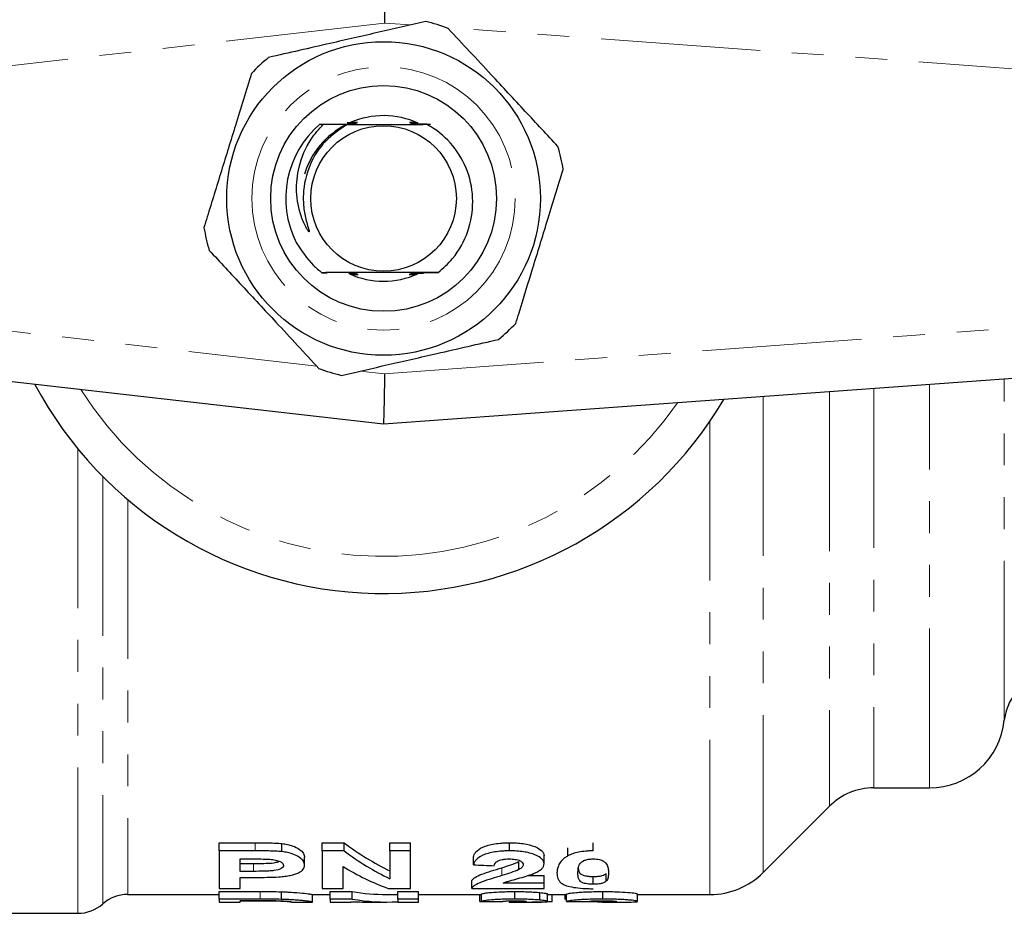
# Model space of a CAD drawing. Units: millimetres. Extents: x 104 to 300, y 38 to 284.
# Drawn here: x 161 to 200, y 38 to 74 of the extents above; entities that cross this region are included whole.
import ezdxf

# ---------------------------------------------------------------- set-up
doc = ezdxf.new("R2010")
doc.units = ezdxf.units.MM
doc.linetypes.add('PHANTOM', pattern=[12.7, 6.35, -1.27, 1.27, -1.27, 1.27, -1.27])

msp = doc.modelspace()

# ---------------------------------------------------------------- linework, layer by layer
at = {"color": 8, "linetype": 'PHANTOM', "lineweight": 18}
for p, q in [((175.792, 73.454), (142.751, 69.678)), ((176.834, 73.379), (175.792, 73.454)), ((228.751, 69.603), (178.225, 73.277)), ((142.751, 63.247), (173.087, 59.78)), ((175.792, 59.471), (228.751, 63.322)), ((174.822, 59.582), (175.792, 59.471)), ((200.487, 45.663), (200.487, 59.262)), ((195.286, 58.883), (195.286, 42.963)), ((197.502, 42.963), (197.502, 59.044)), ((190.88, 58.563), (190.88, 39.591)), ((193.519, 58.755), (193.519, 42.23)), ((188.758, 57.582), (188.758, 38.713)), ((163.569, 56.48), (163.569, 37.963)), ((164.561, 55.379), (164.561, 38.338)), ((165.553, 54.46), (165.553, 38.713)), ((170.637, 40.452), (170.637, 40.776)), ((170.57, 39.636), (170.57, 39.949)), ((180.466, 39.469), (180.466, 39.781)), ((170.836, 38.529), (170.836, 38.83))]:
    msp.add_line(p, q, dxfattribs=at)
at = {"color": 7, "linetype": 'Continuous', "lineweight": 25}
for p, q in [((173.211, 69.422), (173.348, 69.421)), ((174.329, 69.431), (174.435, 69.431)), ((175.751, 57.463), (142.524, 61.26)), ((228.896, 61.328), (175.751, 57.463)), ((195.286, 42.963), (197.502, 42.963)), ((190.88, 39.591), (193.519, 42.23)), ((169.2, 40.776), (170.637, 40.776)), ((169.2, 40.452), (169.2, 40.776)), ((169.2, 40.452), (169.2, 38.957)), ((170.637, 40.452), (169.2, 40.452)), ((171.702, 40.421), (171.702, 40.745)), ((173.302, 40.776), (174.175, 40.776)), ((173.302, 40.452), (173.302, 40.776)), ((173.302, 40.452), (173.302, 38.957)), ((174.175, 40.452), (173.302, 40.452)), ((174.175, 40.452), (174.175, 40.776)), ((175.994, 40.776), (176.828, 40.776)), ((175.994, 40.452), (175.994, 40.776)), ((176.828, 40.452), (175.994, 40.452)), ((175.994, 40.452), (175.994, 39.341)), ((176.828, 40.452), (176.828, 40.776)), ((176.828, 38.957), (176.828, 40.452)), ((180.771, 40.452), (180.771, 40.776)), ((183.098, 40.253), (183.098, 40.574)), ((184.103, 40.452), (184.103, 40.776)), ((170.033, 39.636), (170.033, 40.131)), ((170.033, 40.131), (170.507, 40.131)), ((172.597, 39.878), (172.597, 40.195)), ((179.328, 39.893), (179.328, 40.21)), ((181.146, 39.71), (181.146, 40.025)), ((182.148, 39.943), (182.148, 40.261)), ((170.033, 39.949), (170.57, 39.949)), ((170.57, 39.636), (170.033, 39.636)), ((174.136, 38.957), (174.136, 39.825)), ((170.033, 39.395), (170.631, 39.395)), ((170.033, 38.957), (170.033, 39.395)), ((179.264, 38.957), (179.264, 39.263)), ((181.516, 39.475), (182.148, 39.475)), ((182.148, 39.167), (182.148, 39.475)), ((184.103, 39.122), (184.103, 39.43)), ((184.615, 39.239), (184.615, 39.549)), ((169.2, 38.957), (170.033, 38.957)), ((173.302, 38.957), (174.136, 38.957)), ((175.927, 38.957), (176.828, 38.957)), ((179.264, 38.957), (182.148, 38.957)), ((182.148, 39.167), (180.515, 39.167)), ((182.148, 38.957), (182.148, 39.167)), ((165.553, 38.713), (169.2, 38.713)), ((169.2, 38.83), (170.836, 38.83)), ((169.2, 38.529), (169.2, 38.83)), ((170.836, 38.529), (169.2, 38.529)), ((169.2, 38.529), (169.2, 38.413)), ((170.033, 38.413), (170.033, 38.465)), ((170.033, 38.465), (170.468, 38.465)), ((170.756, 38.459), (170.033, 38.459)), ((171.681, 38.52), (171.681, 38.821)), ((172.917, 38.713), (173.623, 38.713)), ((172.918, 38.413), (172.918, 38.713)), ((173.623, 38.83), (174.495, 38.83)), ((173.623, 38.529), (173.623, 38.83)), ((174.495, 38.529), (173.623, 38.529)), ((173.623, 38.529), (173.623, 38.413)), ((174.495, 38.529), (174.495, 38.83)), ((175.885, 38.713), (176.315, 38.713)), ((176.315, 38.83), (177.148, 38.83)), ((176.315, 38.529), (176.315, 38.83)), ((177.148, 38.529), (176.315, 38.529)), ((176.315, 38.529), (176.315, 38.413)), ((177.148, 38.529), (177.148, 38.83)), ((177.148, 38.713), (179.648, 38.713)), ((177.148, 38.413), (177.148, 38.529)), ((179.584, 38.431), (179.584, 38.713)), ((179.648, 38.439), (179.648, 38.739)), ((180.987, 38.529), (180.987, 38.83)), ((181.971, 38.491), (181.971, 38.792)), ((182.277, 38.441), (182.277, 38.742)), ((182.277, 38.713), (183.046, 38.713)), ((182.469, 38.429), (182.469, 38.713)), ((182.982, 38.52), (182.982, 38.713)), ((183.046, 38.432), (183.046, 38.732)), ((184.489, 38.529), (184.489, 38.83)), ((185.866, 38.438), (185.866, 38.738)), ((185.866, 38.713), (188.758, 38.713)), ((169.2, 38.413), (170.033, 38.413)), ((172.089, 38.413), (172.917, 38.413)), ((173.623, 38.413), (174.456, 38.413)), ((174.456, 38.413), (174.456, 38.425)), ((174.914, 38.413), (175.885, 38.413)), ((176.315, 38.413), (177.148, 38.413)), ((180.418, 38.427), (180.418, 38.434)), ((180.761, 38.413), (182.046, 38.413)), ((184.476, 38.413), (185.48, 38.413)), ((154.401, 37.963), (163.569, 37.963))]:
    msp.add_line(p, q, dxfattribs=at)
at = {"color": 7, "linetype": 'Continuous', "lineweight": 25, "flags": 128}
for points in [[(175.751, 75.463), (175.752, 75.432), (175.753, 75.341), (175.756, 75.193), (175.761, 74.993), (175.766, 74.745), (175.772, 74.458), (175.778, 74.141), (175.785, 73.803), (175.792, 73.454)], [(175.792, 59.471), (175.784, 59.079), (175.776, 58.702), (175.769, 58.355), (175.763, 58.051), (175.758, 57.801), (175.754, 57.615), (175.752, 57.501), (175.751, 57.463)]]:
    msp.add_lwpolyline(points, dxfattribs=at)
at = {"color": 7, "linetype": 'Continuous', "lineweight": 25}
for radius in [6.25, 4.5, 2.9]:
    msp.add_circle((175.751, 66.463), radius, dxfattribs=at)
at = {"color": 8, "linetype": 'PHANTOM', "lineweight": 18}
msp.add_circle((175.751, 66.463), 5.25, dxfattribs=at)
at = {"color": 7, "linetype": 'Continuous', "lineweight": 25}
for centre, radius, start, end in [((175.751, 66.463), 7.25, 69.1843, 76.6012), ((175.751, 66.463), 7.25, 129.1843, 136.6012), ((175.751, 66.463), 3.3, 65.3448, 113.7384), ((175.751, 66.463), 3.9, 130.6324, 206.7959), ((175.751, 66.463), 3.3, 116.9794, 162.8928), ((175.751, 66.463), 7.25, 9.1843, 16.6012), ((175.751, 66.463), 7.25, 189.1843, 196.6012), ((175.751, 66.463), 3.3, 245.5973, 294.3658), ((175.751, 66.463), 7.25, 309.1843, 316.6012), ((175.751, 66.463), 7.25, 249.1843, 256.6012), ((175.751, 66.463), 15.75, 208.0725, 329.4148), ((202.477, 45.463), 2, 90, 174.2608), ((197.502, 45.963), 3, 270, 354.2608), ((195.286, 40.463), 2.5, 90, 135), ((188.758, 41.713), 3, 270, 315), ((165.553, 37.213), 1.5, 90, 131.4096), ((163.569, 39.463), 1.5, 270, 311.4096)]:
    msp.add_arc(centre, radius, start, end, dxfattribs=at)
at = {"color": 8, "linetype": 'PHANTOM', "lineweight": 18}
msp.add_arc((175.751, 66.463), 14.268, 212.2886, 325.1732, dxfattribs=at)
at = {"color": 7, "linetype": 'Continuous', "lineweight": 25}
for centre, major_axis, ratio, start_param, end_param in [((179.894, 66.463), (0, 27.75), 0.544664, 2.753549, 2.880673), ((179.894, 66.463), (0, 28.05), 0.544664, 2.757917, 2.883527), ((178.924, 66.463), (0, 28.05), 0.544762, 2.822882, 2.944236), ((258.913, 66.463), (248.272, 0), 0.112981, 4.386073, 4.389614), ((175.885, 66.463), (0, 27.75), 0.544664, 3.049525, 3.141593), ((175.885, 66.463), (0, 28.05), 0.544664, 3.050512, 3.169763), ((174.914, 66.463), (0, 28.05), 0.544762, 3.111622, 3.141593), ((186.836, 66.463), (197.776, 0), 0.141827, 4.675716, 4.679932), ((186.704, 66.463), (162.067, 0), 0.173077, 4.66884, 4.673987), ((180.761, 66.463), (0, 28.05), 0.105806, 3.13403, 3.161705), ((192.276, 66.463), (248.272, 0), 0.112981, 4.675201, 4.67856)]:
    msp.add_ellipse(centre, major_axis=major_axis, ratio=ratio, start_param=start_param, end_param=end_param, dxfattribs=at)
for points, knots in [([(177.431, 73.515), (176.813, 73.374), (175.561, 73.087), (173.434, 72.6), (171.984, 72.268), (171.17, 72.082)], [0, 0, 0, 0, 0.2999068, 0.6068387, 1, 1, 1, 1]), ([(182.699, 68.534), (182.267, 68.999), (181.393, 69.939), (179.908, 71.538), (178.896, 72.628), (178.327, 73.239)], [0, 0, 0, 0, 0.299907, 0.606839, 1, 1, 1, 1]), ([(170.483, 71.444), (170.272, 70.758), (169.879, 69.48), (169.282, 67.543), (168.865, 66.187), (168.637, 65.445), (168.594, 65.305)], [0, 0, 0, 0, 0.3385935, 0.6306047, 0.930487, 1, 1, 1, 1]), ([(174.302, 69.493), (174.336, 69.492), (174.434, 69.492), (174.567, 69.492), (174.668, 69.492), (174.704, 69.491), (174.716, 69.491), (174.718, 69.491), (174.712, 69.491), (174.691, 69.49), (174.642, 69.49), (174.594, 69.49), (174.565, 69.49)], [0, 0, 0, 0, 0.157567, 0.44529, 0.590315, 0.636493, 0.668755, 0.701291, 0.729161, 0.774789, 0.864203, 1, 1, 1, 1]), ([(174.359, 69.456), (174.406, 69.456), (174.472, 69.456), (174.55, 69.455), (174.588, 69.455), (174.609, 69.455), (174.617, 69.454), (174.614, 69.454), (174.6, 69.454), (174.551, 69.453), (174.45, 69.453), (174.358, 69.453), (174.308, 69.453)], [0, 0, 0, 0, 0.206791, 0.288615, 0.371003, 0.407014, 0.443368, 0.4757, 0.516022, 0.585054, 0.773086, 1, 1, 1, 1]), ([(174.375, 69.468), (174.411, 69.468), (174.486, 69.468), (174.574, 69.467), (174.625, 69.467), (174.644, 69.467), (174.65, 69.467), (174.646, 69.466), (174.63, 69.466), (174.577, 69.466), (174.519, 69.465), (174.477, 69.465)], [0, 0, 0, 0, 0.199196, 0.406559, 0.492275, 0.535528, 0.579219, 0.616698, 0.667279, 0.757226, 1, 1, 1, 1]), ([(174.529, 69.48), (174.532, 69.48), (174.561, 69.48), (174.603, 69.48), (174.648, 69.479), (174.671, 69.479), (174.682, 69.479), (174.683, 69.479), (174.675, 69.478), (174.652, 69.478), (174.601, 69.478), (174.55, 69.478), (174.521, 69.477)], [0, 0, 0, 0, 0.0171112, 0.2087582, 0.3250328, 0.3945574, 0.4468532, 0.4995205, 0.5457284, 0.6248562, 0.7823696, 1, 1, 1, 1]), ([(176.98, 69.491), (176.927, 69.491), (176.861, 69.491), (176.804, 69.492), (176.787, 69.492), (176.78, 69.492), (176.782, 69.492), (176.794, 69.493), (176.836, 69.493), (176.9, 69.493), (176.957, 69.494), (176.976, 69.494)], [0, 0, 0, 0, 0.304998, 0.385667, 0.435696, 0.475624, 0.515673, 0.564914, 0.648069, 0.880769, 1, 1, 1, 1]), ([(177.001, 69.479), (176.983, 69.479), (176.937, 69.479), (176.884, 69.479), (176.842, 69.48), (176.824, 69.48), (176.815, 69.48), (176.816, 69.48), (176.828, 69.48), (176.867, 69.481), (176.926, 69.481), (176.978, 69.481), (176.996, 69.481)], [0, 0, 0, 0, 0.111797, 0.295989, 0.364928, 0.434418, 0.477502, 0.520736, 0.572242, 0.656691, 0.882398, 1, 1, 1, 1]), ([(177.021, 69.467), (176.987, 69.467), (176.941, 69.467), (176.89, 69.467), (176.865, 69.468), (176.852, 69.468), (176.849, 69.468), (176.854, 69.468), (176.874, 69.469), (176.927, 69.469), (176.981, 69.469), (177.017, 69.469)], [0, 0, 0, 0, 0.23518, 0.318826, 0.402964, 0.453454, 0.504348, 0.549359, 0.617963, 0.746252, 1, 1, 1, 1]), ([(177.042, 69.455), (177.01, 69.455), (176.96, 69.455), (176.909, 69.455), (176.888, 69.456), (176.881, 69.456), (176.884, 69.456), (176.899, 69.456), (176.947, 69.457), (177, 69.457), (177.038, 69.457)], [0, 0, 0, 0, 0.236836, 0.366317, 0.424914, 0.484075, 0.535785, 0.601098, 0.713549, 1, 1, 1, 1]), ([(174.312, 69.416), (174.006, 69.213), (173.382, 68.799), (172.751, 67.804), (172.527, 66.832), (172.562, 66.049), (172.657, 65.591), (172.745, 65.313), (172.778, 65.199), (172.785, 65.168), (172.787, 65.153), (172.788, 65.145), (172.787, 65.14), (172.786, 65.137), (172.784, 65.135), (172.781, 65.135), (172.778, 65.136), (172.767, 65.144), (172.732, 65.186), (172.62, 65.378), (172.394, 65.886), (172.238, 66.724), (172.35, 67.799), (172.739, 68.733), (173.178, 69.229), (173.348, 69.421)], [0, 0, 0, 0, 0.113188, 0.230765, 0.3561656, 0.4169128, 0.4731686, 0.5012314, 0.5074457, 0.5103159, 0.5113348, 0.5123709, 0.5128058, 0.5132455, 0.5135184, 0.5137915, 0.5141897, 0.5149524, 0.5183182, 0.5316226, 0.584645, 0.6916163, 0.7937224, 0.9199703, 1, 1, 1, 1]), ([(173.348, 69.421), (173.669, 69.421), (174.036, 69.42), (174.427, 69.419), (174.492, 69.419), (174.516, 69.418), (174.525, 69.418), (174.523, 69.418), (174.507, 69.417), (174.464, 69.417), (174.395, 69.417), (174.337, 69.416), (174.312, 69.416)], [0, 0, 0, 0, 0.645179, 0.738105, 0.776215, 0.794525, 0.813021, 0.828863, 0.848031, 0.880119, 0.948613, 1, 1, 1, 1]), ([(174.312, 69.416), (174.473, 69.416), (174.966, 69.414), (175.868, 69.412), (176.778, 69.414), (177.281, 69.417), (177.461, 69.418)], [0, 0, 0, 0, 0.160051, 0.488766, 0.817898, 1, 1, 1, 1]), ([(174.344, 69.444), (174.391, 69.443), (174.461, 69.443), (174.535, 69.443), (174.568, 69.443), (174.582, 69.442), (174.585, 69.442), (174.579, 69.442), (174.559, 69.442), (174.501, 69.441), (174.442, 69.441), (174.402, 69.441)], [0, 0, 0, 0, 0.263104, 0.394936, 0.452837, 0.511361, 0.550892, 0.590369, 0.650799, 0.762834, 1, 1, 1, 1]), ([(177.063, 69.443), (177.051, 69.443), (177.022, 69.443), (176.979, 69.443), (176.941, 69.443), (176.92, 69.443), (176.913, 69.444), (176.916, 69.444), (176.931, 69.444), (176.975, 69.445), (177.021, 69.445), (177.057, 69.445), (177.059, 69.445)], [0, 0, 0, 0, 0.085198, 0.219714, 0.355085, 0.417758, 0.48101, 0.537074, 0.606989, 0.72607, 0.987476, 1, 1, 1, 1]), ([(177.461, 69.418), (177.443, 69.418), (177.334, 69.418), (177.188, 69.418), (177.055, 69.418), (177.007, 69.419), (176.985, 69.419), (176.974, 69.419), (176.974, 69.42), (176.983, 69.42), (177.011, 69.42), (177.129, 69.421), (177.351, 69.421), (177.535, 69.422), (177.622, 69.422)], [0, 0, 0, 0, 0.043175, 0.258611, 0.341464, 0.369591, 0.397907, 0.41652, 0.435222, 0.452599, 0.482565, 0.540542, 0.784458, 1, 1, 1, 1]), ([(177.928, 63.505), (178.128, 63.685), (178.635, 64.143), (179.164, 65.123), (179.374, 66.344), (179.162, 67.551), (178.562, 68.6), (177.911, 69.17), (177.514, 69.388), (177.461, 69.418)], [0, 0, 0, 0, 0.11496, 0.291793, 0.464652, 0.637633, 0.805986, 0.973971, 1, 1, 1, 1]), ([(181.019, 61.481), (181.062, 61.621), (181.285, 62.347), (181.702, 63.703), (182.299, 65.641), (182.697, 66.934), (182.908, 67.62)], [0, 0, 0, 0, 0.069513, 0.36188, 0.661405, 1, 1, 1, 1]), ([(168.803, 64.391), (169.235, 63.926), (170.109, 62.986), (171.594, 61.387), (172.606, 60.298), (173.175, 59.686)], [0, 0, 0, 0, 0.299907, 0.606839, 1, 1, 1, 1]), ([(172.27, 64.704), (172.48, 64.381), (172.771, 63.934), (173.179, 63.597), (173.293, 63.503)], [0, 0, 0, 0, 0.723176, 1, 1, 1, 1]), ([(177.928, 63.505), (177.53, 63.507), (176.816, 63.511), (175.634, 63.513), (174.439, 63.51), (173.711, 63.506), (173.293, 63.503)], [0, 0, 0, 0, 0.272923, 0.489409, 0.706171, 1, 1, 1, 1]), ([(173.293, 63.503), (173.356, 63.503), (173.423, 63.503), (173.492, 63.503), (173.497, 63.503)], [0, 0, 0, 0, 0.932034, 1, 1, 1, 1]), ([(174.357, 63.501), (174.389, 63.501), (174.443, 63.501), (174.501, 63.5), (174.53, 63.5), (174.542, 63.5), (174.543, 63.5), (174.535, 63.499), (174.51, 63.499), (174.452, 63.499), (174.396, 63.498), (174.361, 63.498)], [0, 0, 0, 0, 0.1982909, 0.3459562, 0.4056786, 0.4659932, 0.5119053, 0.5576893, 0.6329938, 0.7763546, 1, 1, 1, 1]), ([(174.375, 63.489), (174.406, 63.489), (174.452, 63.489), (174.513, 63.488), (174.55, 63.488), (174.569, 63.488), (174.574, 63.488), (174.569, 63.487), (174.55, 63.487), (174.496, 63.486), (174.434, 63.486), (174.386, 63.486), (174.379, 63.486)], [0, 0, 0, 0, 0.18211, 0.278292, 0.398047, 0.446031, 0.49442, 0.537619, 0.598975, 0.708739, 0.956996, 1, 1, 1, 1]), ([(174.393, 63.477), (174.446, 63.477), (174.518, 63.476), (174.581, 63.476), (174.6, 63.476), (174.605, 63.475), (174.6, 63.475), (174.583, 63.475), (174.525, 63.474), (174.457, 63.474), (174.403, 63.474), (174.397, 63.474)], [0, 0, 0, 0, 0.298399, 0.399022, 0.444412, 0.490196, 0.53078, 0.586968, 0.68692, 0.964742, 1, 1, 1, 1]), ([(174.411, 63.465), (174.448, 63.464), (174.515, 63.464), (174.588, 63.464), (174.623, 63.464), (174.635, 63.463), (174.636, 63.463), (174.629, 63.463), (174.605, 63.463), (174.537, 63.462), (174.465, 63.462), (174.415, 63.462)], [0, 0, 0, 0, 0.198552, 0.364636, 0.426164, 0.466801, 0.507725, 0.544073, 0.60448, 0.721811, 1, 1, 1, 1]), ([(174.429, 63.452), (174.49, 63.452), (174.564, 63.452), (174.635, 63.452), (174.658, 63.451), (174.668, 63.451), (174.669, 63.451), (174.662, 63.451), (174.638, 63.45), (174.565, 63.45), (174.488, 63.45), (174.433, 63.45)], [0, 0, 0, 0, 0.301719, 0.372002, 0.431122, 0.468057, 0.505215, 0.53885, 0.595865, 0.708303, 1, 1, 1, 1]), ([(174.447, 63.44), (174.48, 63.44), (174.549, 63.44), (174.633, 63.44), (174.684, 63.439), (174.701, 63.439), (174.704, 63.439), (174.699, 63.439), (174.681, 63.438), (174.617, 63.438), (174.534, 63.438), (174.466, 63.437), (174.451, 63.437)], [0, 0, 0, 0, 0.158659, 0.337377, 0.427325, 0.46212, 0.497186, 0.528324, 0.575001, 0.662354, 0.925302, 1, 1, 1, 1]), ([(174.465, 63.428), (174.54, 63.428), (174.63, 63.428), (174.711, 63.427), (174.73, 63.427), (174.739, 63.427), (174.739, 63.427), (174.729, 63.427), (174.695, 63.426), (174.608, 63.426), (174.523, 63.425), (174.469, 63.425)], [0, 0, 0, 0, 0.335529, 0.403236, 0.443971, 0.475255, 0.506709, 0.541499, 0.59749, 0.746393, 1, 1, 1, 1]), ([(177.031, 63.427), (176.977, 63.427), (176.901, 63.427), (176.821, 63.427), (176.788, 63.428), (176.772, 63.428), (176.766, 63.428), (176.768, 63.428), (176.78, 63.428), (176.823, 63.429), (176.913, 63.429), (176.999, 63.43), (177.045, 63.43)], [0, 0, 0, 0, 0.248486, 0.348532, 0.401572, 0.4406, 0.470019, 0.499518, 0.536522, 0.599611, 0.779633, 1, 1, 1, 1]), ([(177.067, 63.439), (177.023, 63.439), (176.951, 63.439), (176.872, 63.439), (176.83, 63.44), (176.81, 63.44), (176.802, 63.44), (176.803, 63.44), (176.814, 63.441), (176.852, 63.441), (176.94, 63.442), (177.023, 63.442), (177.071, 63.442)], [0, 0, 0, 0, 0.205991, 0.338381, 0.390631, 0.443345, 0.474347, 0.50546, 0.542705, 0.604071, 0.770251, 1, 1, 1, 1]), ([(177.085, 63.451), (177.054, 63.451), (176.98, 63.451), (176.897, 63.452), (176.852, 63.452), (176.839, 63.452), (176.836, 63.452), (176.84, 63.453), (176.858, 63.453), (176.919, 63.453), (177.003, 63.454), (177.071, 63.454), (177.089, 63.454)], [0, 0, 0, 0, 0.152514, 0.364641, 0.416346, 0.454761, 0.487018, 0.519258, 0.566715, 0.653841, 0.909601, 1, 1, 1, 1]), ([(177.102, 63.463), (177.082, 63.463), (177.026, 63.463), (176.96, 63.464), (176.908, 63.464), (176.884, 63.464), (176.871, 63.464), (176.869, 63.465), (176.875, 63.465), (176.897, 63.465), (176.969, 63.466), (177.048, 63.466), (177.106, 63.466), (177.106, 63.466)], [0, 0, 0, 0, 0.106861, 0.288248, 0.35234, 0.416861, 0.455334, 0.494082, 0.528775, 0.584023, 0.689185, 0.99679, 1, 1, 1, 1]), ([(177.04, 63.476), (177.031, 63.476), (177.005, 63.476), (176.963, 63.476), (176.925, 63.476), (176.906, 63.477), (176.901, 63.477), (176.905, 63.477), (176.923, 63.477), (176.982, 63.478), (177.122, 63.478), (177.25, 63.479), (177.329, 63.479)], [0, 0, 0, 0, 0.041681, 0.11361, 0.202888, 0.237499, 0.272393, 0.303527, 0.347209, 0.42534, 0.643918, 1, 1, 1, 1]), ([(177.06, 63.488), (177.049, 63.488), (177.015, 63.488), (176.976, 63.488), (176.946, 63.489), (176.934, 63.489), (176.932, 63.489), (176.939, 63.489), (176.963, 63.49), (177.03, 63.49), (177.165, 63.491), (177.279, 63.491), (177.345, 63.491)], [0, 0, 0, 0, 0.049668, 0.156984, 0.200085, 0.243603, 0.276138, 0.308567, 0.360832, 0.459935, 0.691443, 1, 1, 1, 1]), ([(177.155, 63.5), (177.117, 63.5), (177.056, 63.5), (176.994, 63.501), (176.969, 63.501), (176.962, 63.501), (176.965, 63.501), (176.981, 63.502), (177.026, 63.502), (177.23, 63.503), (177.551, 63.504), (177.821, 63.505), (177.928, 63.505)], [0, 0, 0, 0, 0.088477, 0.142988, 0.162816, 0.182819, 0.200663, 0.223238, 0.261602, 0.34475, 0.740806, 1, 1, 1, 1]), ([(174.071, 59.41), (174.689, 59.551), (175.94, 59.838), (178.068, 60.325), (179.518, 60.657), (180.332, 60.843)], [0, 0, 0, 0, 0.2999068, 0.6068387, 1, 1, 1, 1]), ([(170.637, 40.776), (170.815, 40.776), (170.994, 40.775), (171.262, 40.77), (171.35, 40.767), (171.483, 40.761), (171.527, 40.759), (171.615, 40.754), (171.658, 40.75), (171.702, 40.745)], [0, 0, 0, 0, 0.5, 0.5, 0.75, 0.75, 0.875, 0.875, 1, 1, 1, 1]), ([(171.702, 40.421), (171.659, 40.426), (171.615, 40.43), (171.528, 40.436), (171.483, 40.438), (171.35, 40.443), (171.261, 40.446), (170.994, 40.451), (170.815, 40.452), (170.637, 40.452)], [0, 0, 0, 0, 0.125, 0.125, 0.25, 0.25, 0.5, 0.5, 1, 1, 1, 1]), ([(171.702, 40.745), (171.74, 40.74), (171.778, 40.735), (171.852, 40.722), (171.887, 40.715), (171.99, 40.692), (172.054, 40.673), (172.229, 40.611), (172.327, 40.563), (172.474, 40.461), (172.525, 40.407), (172.585, 40.3), (172.595, 40.247), (172.597, 40.195)], [0, 0, 0, 0, 0.0625, 0.0625, 0.125, 0.125, 0.25, 0.25, 0.5, 0.5, 0.75, 0.75, 1, 1, 1, 1]), ([(172.597, 39.878), (172.595, 39.93), (172.585, 39.982), (172.524, 40.088), (172.474, 40.142), (172.327, 40.242), (172.229, 40.289), (172.056, 40.35), (171.991, 40.369), (171.888, 40.392), (171.852, 40.399), (171.778, 40.411), (171.74, 40.416), (171.702, 40.421)], [0, 0, 0, 0, 0.25, 0.25, 0.5, 0.5, 0.75, 0.75, 0.875, 0.875, 0.9375, 0.9375, 1, 1, 1, 1]), ([(179.328, 40.21), (179.338, 40.242), (179.348, 40.275), (179.383, 40.341), (179.405, 40.374), (179.49, 40.474), (179.573, 40.541), (179.763, 40.626), (179.838, 40.652), (179.998, 40.697), (180.087, 40.716), (180.272, 40.747), (180.368, 40.758), (180.518, 40.769), (180.568, 40.772), (180.669, 40.775), (180.72, 40.775), (180.771, 40.776)], [0, 0, 0, 0, 0.125, 0.125, 0.25, 0.25, 0.5, 0.5, 0.625, 0.625, 0.75, 0.75, 0.875, 0.875, 0.9375, 0.9375, 1, 1, 1, 1]), ([(180.771, 40.452), (180.72, 40.452), (180.67, 40.451), (180.569, 40.448), (180.52, 40.445), (180.372, 40.435), (180.274, 40.423), (180.088, 40.394), (180.002, 40.375), (179.841, 40.33), (179.765, 40.305), (179.576, 40.221), (179.491, 40.155), (179.406, 40.057), (179.384, 40.024), (179.348, 39.958), (179.338, 39.925), (179.328, 39.893)], [0, 0, 0, 0, 0.0625, 0.0625, 0.125, 0.125, 0.25, 0.25, 0.375, 0.375, 0.5, 0.5, 0.75, 0.75, 0.875, 0.875, 1, 1, 1, 1]), ([(180.771, 40.776), (180.865, 40.775), (180.959, 40.773), (181.142, 40.762), (181.231, 40.753), (181.496, 40.715), (181.652, 40.672), (181.902, 40.57), (181.999, 40.511), (182.09, 40.418), (182.113, 40.386), (182.142, 40.323), (182.146, 40.292), (182.148, 40.261)], [0, 0, 0, 0, 0.125, 0.125, 0.25, 0.25, 0.5, 0.5, 0.75, 0.75, 0.875, 0.875, 1, 1, 1, 1]), ([(182.148, 39.943), (182.146, 39.974), (182.142, 40.005), (182.114, 40.067), (182.092, 40.097), (182.001, 40.189), (181.904, 40.248), (181.716, 40.324), (181.647, 40.347), (181.495, 40.386), (181.411, 40.404), (181.236, 40.429), (181.146, 40.438), (180.96, 40.45), (180.865, 40.451), (180.771, 40.452)], [0, 0, 0, 0, 0.125, 0.125, 0.25, 0.25, 0.5, 0.5, 0.625, 0.625, 0.75, 0.75, 0.875, 0.875, 1, 1, 1, 1]), ([(184.103, 40.452), (184.053, 40.451), (184.003, 40.451), (183.905, 40.447), (183.856, 40.444), (183.71, 40.431), (183.615, 40.418), (183.441, 40.383), (183.36, 40.361), (183.252, 40.323), (183.218, 40.31), (183.155, 40.282), (183.127, 40.267), (183.098, 40.253)], [0, 0, 0, 0, 0.125, 0.125, 0.25, 0.25, 0.5, 0.5, 0.75, 0.75, 0.875, 0.875, 1, 1, 1, 1]), ([(170.507, 40.131), (170.625, 40.13), (170.743, 40.131), (170.979, 40.127), (171.096, 40.125), (171.213, 40.118)], [0, 0, 0, 0, 0.5, 0.5, 1, 1, 1, 1]), ([(170.57, 39.949), (170.705, 39.95), (170.976, 39.951), (171.325, 39.965), (171.533, 40.005), (171.586, 40.03), (171.598, 40.036)], [0, 0, 0, 0, 0.365066, 0.733059, 0.93845, 1, 1, 1, 1]), ([(171.213, 40.118), (171.294, 40.111), (171.373, 40.102), (171.514, 40.07), (171.574, 40.051), (171.674, 40.005), (171.709, 39.98), (171.755, 39.927), (171.76, 39.9), (171.764, 39.873)], [0, 0, 0, 0, 0.25, 0.25, 0.5, 0.5, 0.75, 0.75, 1, 1, 1, 1]), ([(180.161, 39.861), (180.167, 39.891), (180.176, 39.921), (180.213, 39.982), (180.241, 40.011), (180.33, 40.067), (180.398, 40.091), (180.521, 40.116), (180.565, 40.122), (180.658, 40.129), (180.706, 40.13), (180.753, 40.131)], [0, 0, 0, 0, 0.25, 0.25, 0.5, 0.5, 0.75, 0.75, 0.875, 0.875, 1, 1, 1, 1]), ([(180.466, 39.781), (180.586, 39.818), (180.706, 39.856), (180.937, 39.936), (181.052, 39.978), (181.146, 40.025)], [0, 0, 0, 0, 0.5, 0.5, 1, 1, 1, 1]), ([(180.753, 40.131), (180.837, 40.129), (180.922, 40.126), (181.075, 40.101), (181.141, 40.082), (181.238, 40.035), (181.27, 40.008), (181.309, 39.954), (181.313, 39.926), (181.315, 39.899)], [0, 0, 0, 0, 0.25, 0.25, 0.5, 0.5, 0.75, 0.75, 1, 1, 1, 1]), ([(183.098, 40.253), (183.05, 40.225), (183.003, 40.197), (182.927, 40.139), (182.894, 40.11), (182.81, 40.022), (182.77, 39.962), (182.71, 39.845), (182.69, 39.788), (182.666, 39.677), (182.663, 39.623), (182.661, 39.57)], [0, 0, 0, 0, 0.125, 0.125, 0.25, 0.25, 0.5, 0.5, 0.75, 0.75, 1, 1, 1, 1]), ([(183.592, 39.956), (183.627, 39.998), (183.667, 40.041), (183.795, 40.093), (183.849, 40.107), (183.94, 40.121), (183.971, 40.125), (184.036, 40.13), (184.07, 40.13), (184.103, 40.131)], [0, 0, 0, 0, 0.5, 0.5, 0.75, 0.75, 0.875, 0.875, 1, 1, 1, 1]), ([(184.103, 40.131), (184.147, 40.13), (184.19, 40.129), (184.272, 40.121), (184.313, 40.114), (184.421, 40.091), (184.477, 40.067), (184.557, 40.015), (184.586, 39.988), (184.633, 39.934), (184.65, 39.906), (184.687, 39.825), (184.697, 39.771), (184.711, 39.667), (184.712, 39.616), (184.712, 39.567)], [0, 0, 0, 0, 0.0625, 0.0625, 0.125, 0.125, 0.25, 0.25, 0.375, 0.375, 0.5, 0.5, 0.75, 0.75, 1, 1, 1, 1]), ([(171.764, 39.873), (171.761, 39.851), (171.757, 39.83), (171.726, 39.788), (171.703, 39.768), (171.604, 39.713), (171.501, 39.683), (171.317, 39.656), (171.25, 39.651), (171.115, 39.644), (171.047, 39.641), (170.843, 39.636), (170.707, 39.636), (170.57, 39.636)], [0, 0, 0, 0, 0.125, 0.125, 0.25, 0.25, 0.5, 0.5, 0.625, 0.625, 0.75, 0.75, 1, 1, 1, 1]), ([(171.583, 39.415), (171.624, 39.418), (171.665, 39.421), (171.744, 39.429), (171.783, 39.434), (171.895, 39.45), (171.966, 39.462), (172.101, 39.49), (172.162, 39.506), (172.272, 39.542), (172.32, 39.562), (172.406, 39.604), (172.444, 39.625), (172.506, 39.671), (172.53, 39.696), (172.566, 39.746), (172.579, 39.772), (172.594, 39.824), (172.596, 39.851), (172.597, 39.878)], [0, 0, 0, 0, 0.0625, 0.0625, 0.125, 0.125, 0.25, 0.25, 0.375, 0.375, 0.5, 0.5, 0.625, 0.625, 0.75, 0.75, 0.875, 0.875, 1, 1, 1, 1]), ([(179.264, 39.263), (179.276, 39.284), (179.289, 39.306), (179.334, 39.349), (179.362, 39.37), (179.464, 39.436), (179.557, 39.48), (179.787, 39.566), (179.915, 39.609), (180.183, 39.694), (180.323, 39.737), (180.466, 39.781)], [0, 0, 0, 0, 0.125, 0.125, 0.25, 0.25, 0.5, 0.5, 0.75, 0.75, 1, 1, 1, 1]), ([(181.146, 39.71), (181.052, 39.663), (180.937, 39.623), (180.706, 39.543), (180.586, 39.506), (180.466, 39.469)], [0, 0, 0, 0, 0.5, 0.5, 1, 1, 1, 1]), ([(181.315, 39.899), (181.313, 39.882), (181.31, 39.865), (181.296, 39.832), (181.284, 39.816), (181.24, 39.768), (181.194, 39.739), (181.146, 39.71)], [0, 0, 0, 0, 0.25, 0.25, 0.5, 0.5, 1, 1, 1, 1]), ([(181.724, 39.544), (181.786, 39.572), (181.847, 39.6), (181.953, 39.661), (182, 39.693), (182.075, 39.76), (182.104, 39.796), (182.14, 39.868), (182.146, 39.905), (182.148, 39.943)], [0, 0, 0, 0, 0.25, 0.25, 0.5, 0.5, 0.75, 0.75, 1, 1, 1, 1]), ([(183.494, 39.567), (183.496, 39.628), (183.499, 39.691), (183.522, 39.821), (183.542, 39.888), (183.592, 39.956)], [0, 0, 0, 0, 0.5, 0.5, 1, 1, 1, 1]), ([(183.511, 39.758), (183.513, 39.719), (183.516, 39.636), (183.581, 39.547), (183.685, 39.486), (183.789, 39.454), (183.923, 39.436), (184.033, 39.431), (184.093, 39.43), (184.103, 39.43)], [0, 0, 0, 0, 0.2696649, 0.564192, 0.6933675, 0.789765, 0.8867109, 0.9806167, 1, 1, 1, 1]), ([(170.631, 39.395), (170.79, 39.395), (170.95, 39.396), (171.269, 39.401), (171.427, 39.406), (171.583, 39.415)], [0, 0, 0, 0, 0.5, 0.5, 1, 1, 1, 1]), ([(180.466, 39.469), (180.324, 39.426), (180.185, 39.384), (179.918, 39.3), (179.79, 39.258), (179.559, 39.173), (179.466, 39.129), (179.363, 39.063), (179.334, 39.042), (179.289, 38.999), (179.276, 38.978), (179.264, 38.957)], [0, 0, 0, 0, 0.25, 0.25, 0.5, 0.5, 0.75, 0.75, 0.875, 0.875, 1, 1, 1, 1]), ([(180.515, 39.167), (180.552, 39.183), (180.59, 39.2), (180.68, 39.23), (180.729, 39.245), (180.888, 39.289), (180.995, 39.319), (181.214, 39.378), (181.324, 39.408), (181.532, 39.473), (181.636, 39.506), (181.724, 39.544)], [0, 0, 0, 0, 0.125, 0.125, 0.25, 0.25, 0.5, 0.5, 0.75, 0.75, 1, 1, 1, 1]), ([(182.661, 39.57), (182.662, 39.531), (182.663, 39.492), (182.676, 39.417), (182.686, 39.38), (182.714, 39.309), (182.734, 39.275), (182.786, 39.209), (182.818, 39.177), (182.91, 39.118), (182.968, 39.089), (183.123, 39.039), (183.218, 39.016), (183.433, 38.98), (183.557, 38.966), (183.756, 38.953), (183.823, 38.95), (183.962, 38.945), (184.033, 38.945), (184.103, 38.944)], [0, 0, 0, 0, 0.125, 0.125, 0.25, 0.25, 0.375, 0.375, 0.5, 0.5, 0.625, 0.625, 0.75, 0.75, 0.875, 0.875, 0.9375, 0.9375, 1, 1, 1, 1]), ([(184.103, 39.122), (184.061, 39.123), (184.019, 39.123), (183.937, 39.128), (183.897, 39.132), (183.823, 39.142), (183.79, 39.148), (183.733, 39.163), (183.71, 39.171), (183.649, 39.197), (183.621, 39.216), (183.573, 39.255), (183.556, 39.276), (183.52, 39.338), (183.51, 39.382), (183.496, 39.472), (183.495, 39.519), (183.494, 39.567)], [0, 0, 0, 0, 0.0625, 0.0625, 0.125, 0.125, 0.1875, 0.1875, 0.25, 0.25, 0.375, 0.375, 0.5, 0.5, 0.75, 0.75, 1, 1, 1, 1]), ([(184.103, 39.43), (184.136, 39.43), (184.169, 39.431), (184.232, 39.434), (184.264, 39.436), (184.354, 39.445), (184.408, 39.454), (184.495, 39.476), (184.528, 39.49), (184.58, 39.518), (184.598, 39.533), (184.615, 39.549)], [0, 0, 0, 0, 0.125, 0.125, 0.25, 0.25, 0.5, 0.5, 0.75, 0.75, 1, 1, 1, 1]), ([(184.615, 39.239), (184.58, 39.209), (184.539, 39.179), (184.409, 39.146), (184.355, 39.137), (184.265, 39.128), (184.234, 39.126), (184.17, 39.123), (184.136, 39.122), (184.103, 39.122)], [0, 0, 0, 0, 0.5, 0.5, 0.75, 0.75, 0.875, 0.875, 1, 1, 1, 1]), ([(184.712, 39.567), (184.711, 39.508), (184.708, 39.451), (184.685, 39.341), (184.665, 39.288), (184.615, 39.239)], [0, 0, 0, 0, 0.5, 0.5, 1, 1, 1, 1]), ([(170.468, 38.465), (170.601, 38.465), (170.734, 38.465), (171, 38.464), (171.132, 38.464), (171.263, 38.462)], [0, 0, 0, 0, 0.5, 0.5, 1, 1, 1, 1]), ([(171.342, 38.456), (171.294, 38.457), (171.246, 38.458), (171.149, 38.458), (171.1, 38.458), (170.953, 38.459), (170.854, 38.459), (170.756, 38.459)], [0, 0, 0, 0, 0.25, 0.25, 0.5, 0.5, 1, 1, 1, 1]), ([(171.263, 38.462), (171.343, 38.461), (171.423, 38.46), (171.57, 38.455), (171.639, 38.453), (171.759, 38.447), (171.81, 38.444), (171.896, 38.437), (171.93, 38.434), (172.017, 38.426), (172.047, 38.421), (172.078, 38.415), (172.082, 38.413), (172.084, 38.413)], [0, 0, 0, 0, 0.125, 0.125, 0.25, 0.25, 0.375, 0.375, 0.5, 0.5, 0.75, 0.75, 1, 1, 1, 1]), ([(172.084, 38.413), (172.08, 38.412), (172.07, 38.417), (171.953, 38.43), (171.926, 38.432), (171.857, 38.438), (171.814, 38.441), (171.706, 38.447), (171.639, 38.449), (171.533, 38.453), (171.497, 38.454), (171.421, 38.455), (171.381, 38.456), (171.342, 38.456)], [0, 0, 0, 0, 0.5, 0.5, 0.625, 0.625, 0.75, 0.75, 0.875, 0.875, 0.9375, 0.9375, 1, 1, 1, 1]), ([(171.681, 38.821), (171.738, 38.82), (171.796, 38.818), (171.907, 38.813), (171.96, 38.811), (172.113, 38.802), (172.209, 38.796), (172.458, 38.776), (172.587, 38.762), (172.727, 38.744), (172.767, 38.739), (172.829, 38.729), (172.852, 38.725), (172.906, 38.716), (172.916, 38.713), (172.918, 38.713)], [0, 0, 0, 0, 0.0625, 0.0625, 0.125, 0.125, 0.25, 0.25, 0.5, 0.5, 0.625, 0.625, 0.75, 0.75, 1, 1, 1, 1]), ([(172.918, 38.413), (172.916, 38.413), (172.906, 38.416), (172.853, 38.425), (172.831, 38.429), (172.769, 38.438), (172.73, 38.443), (172.636, 38.455), (172.582, 38.461), (172.453, 38.475), (172.378, 38.481), (172.211, 38.495), (172.117, 38.501), (171.962, 38.509), (171.908, 38.512), (171.797, 38.517), (171.739, 38.518), (171.681, 38.52)], [0, 0, 0, 0, 0.25, 0.25, 0.375, 0.375, 0.5, 0.5, 0.625, 0.625, 0.75, 0.75, 0.875, 0.875, 0.9375, 0.9375, 1, 1, 1, 1]), ([(179.648, 38.739), (179.681, 38.747), (179.717, 38.756), (179.841, 38.776), (179.925, 38.787), (180.165, 38.807), (180.313, 38.816), (180.556, 38.824), (180.64, 38.827), (180.811, 38.829), (180.9, 38.83), (180.987, 38.83)], [0, 0, 0, 0, 0.25, 0.25, 0.5, 0.5, 0.75, 0.75, 0.875, 0.875, 1, 1, 1, 1]), ([(180.987, 38.529), (180.9, 38.529), (180.813, 38.528), (180.643, 38.526), (180.56, 38.523), (180.397, 38.518), (180.32, 38.514), (180.175, 38.506), (180.107, 38.501), (179.928, 38.487), (179.843, 38.476), (179.718, 38.456), (179.681, 38.447), (179.648, 38.439)], [0, 0, 0, 0, 0.125, 0.125, 0.25, 0.25, 0.375, 0.375, 0.5, 0.5, 0.75, 0.75, 1, 1, 1, 1]), ([(180.482, 38.433), (180.491, 38.436), (180.501, 38.439), (180.544, 38.446), (180.573, 38.45), (180.658, 38.456), (180.713, 38.459), (180.811, 38.463), (180.846, 38.464), (180.919, 38.465), (180.957, 38.465), (180.995, 38.465)], [0, 0, 0, 0, 0.25, 0.25, 0.5, 0.5, 0.75, 0.75, 0.875, 0.875, 1, 1, 1, 1]), ([(180.987, 38.83), (181.081, 38.83), (181.175, 38.829), (181.36, 38.826), (181.448, 38.824), (181.618, 38.817), (181.699, 38.813), (181.809, 38.805), (181.844, 38.803), (181.91, 38.798), (181.94, 38.795), (181.971, 38.792)], [0, 0, 0, 0, 0.25, 0.25, 0.5, 0.5, 0.75, 0.75, 0.875, 0.875, 1, 1, 1, 1]), ([(181.971, 38.491), (181.94, 38.494), (181.91, 38.497), (181.844, 38.502), (181.809, 38.504), (181.699, 38.511), (181.618, 38.516), (181.448, 38.522), (181.36, 38.525), (181.176, 38.528), (181.081, 38.529), (180.987, 38.529)], [0, 0, 0, 0, 0.125, 0.125, 0.25, 0.25, 0.5, 0.5, 0.75, 0.75, 1, 1, 1, 1]), ([(180.995, 38.465), (181.061, 38.465), (181.125, 38.465), (181.244, 38.461), (181.296, 38.459), (181.374, 38.453), (181.403, 38.45), (181.437, 38.443), (181.44, 38.44), (181.443, 38.438)], [0, 0, 0, 0, 0.25, 0.25, 0.5, 0.5, 0.75, 0.75, 1, 1, 1, 1]), ([(181.971, 38.792), (182.018, 38.788), (182.063, 38.783), (182.14, 38.774), (182.173, 38.77), (182.225, 38.761), (182.245, 38.757), (182.271, 38.749), (182.274, 38.745), (182.277, 38.742)], [0, 0, 0, 0, 0.25, 0.25, 0.5, 0.5, 0.75, 0.75, 1, 1, 1, 1]), ([(182.277, 38.441), (182.274, 38.445), (182.271, 38.448), (182.245, 38.456), (182.225, 38.461), (182.173, 38.469), (182.14, 38.474), (182.063, 38.483), (182.018, 38.487), (181.971, 38.491)], [0, 0, 0, 0, 0.25, 0.25, 0.5, 0.5, 0.75, 0.75, 1, 1, 1, 1]), ([(183.046, 38.732), (183.056, 38.736), (183.067, 38.74), (183.103, 38.749), (183.126, 38.754), (183.215, 38.77), (183.302, 38.783), (183.5, 38.8), (183.575, 38.805), (183.735, 38.814), (183.823, 38.818), (184.005, 38.824), (184.099, 38.826), (184.245, 38.829), (184.293, 38.829), (184.391, 38.83), (184.44, 38.83), (184.489, 38.83)], [0, 0, 0, 0, 0.125, 0.125, 0.25, 0.25, 0.5, 0.5, 0.625, 0.625, 0.75, 0.75, 0.875, 0.875, 0.9375, 0.9375, 1, 1, 1, 1]), ([(184.489, 38.529), (184.44, 38.529), (184.391, 38.529), (184.294, 38.528), (184.246, 38.527), (184.102, 38.525), (184.007, 38.523), (183.824, 38.517), (183.738, 38.513), (183.577, 38.504), (183.5, 38.499), (183.305, 38.482), (183.216, 38.47), (183.126, 38.454), (183.104, 38.449), (183.067, 38.44), (183.056, 38.436), (183.046, 38.432)], [0, 0, 0, 0, 0.0625, 0.0625, 0.125, 0.125, 0.25, 0.25, 0.375, 0.375, 0.5, 0.5, 0.75, 0.75, 0.875, 0.875, 1, 1, 1, 1]), ([(183.879, 38.429), (183.892, 38.435), (183.914, 38.443), (184.057, 38.455), (184.125, 38.459), (184.246, 38.463), (184.29, 38.464), (184.379, 38.465), (184.425, 38.465), (184.471, 38.465)], [0, 0, 0, 0, 0.5, 0.5, 0.75, 0.75, 0.875, 0.875, 1, 1, 1, 1]), ([(184.471, 38.465), (184.553, 38.465), (184.635, 38.465), (184.786, 38.461), (184.852, 38.458), (184.952, 38.451), (184.986, 38.447), (185.026, 38.439), (185.031, 38.436), (185.033, 38.433)], [0, 0, 0, 0, 0.25, 0.25, 0.5, 0.5, 0.75, 0.75, 1, 1, 1, 1]), ([(184.489, 38.83), (184.58, 38.83), (184.671, 38.83), (184.849, 38.827), (184.936, 38.825), (185.195, 38.817), (185.352, 38.809), (185.608, 38.788), (185.71, 38.777), (185.805, 38.761), (185.829, 38.756), (185.86, 38.746), (185.864, 38.742), (185.866, 38.738)], [0, 0, 0, 0, 0.125, 0.125, 0.25, 0.25, 0.5, 0.5, 0.75, 0.75, 0.875, 0.875, 1, 1, 1, 1]), ([(185.866, 38.438), (185.864, 38.442), (185.86, 38.446), (185.83, 38.455), (185.806, 38.46), (185.742, 38.471), (185.702, 38.476), (185.603, 38.487), (185.545, 38.492), (185.418, 38.502), (185.349, 38.507), (185.195, 38.515), (185.112, 38.519), (184.941, 38.524), (184.852, 38.526), (184.671, 38.528), (184.58, 38.529), (184.489, 38.529)], [0, 0, 0, 0, 0.125, 0.125, 0.25, 0.25, 0.375, 0.375, 0.5, 0.5, 0.625, 0.625, 0.75, 0.75, 0.875, 0.875, 1, 1, 1, 1]), ([(181.443, 38.438), (181.44, 38.434), (181.434, 38.431), (181.381, 38.426), (181.338, 38.423), (181.252, 38.421), (181.221, 38.42), (181.148, 38.419), (181.109, 38.419), (181.029, 38.419), (180.988, 38.418), (180.904, 38.418), (180.862, 38.418), (180.82, 38.418)], [0, 0, 0, 0, 0.25, 0.25, 0.5, 0.5, 0.625, 0.625, 0.75, 0.75, 0.875, 0.875, 1, 1, 1, 1]), ([(181.653, 38.413), (181.742, 38.414), (181.828, 38.415), (181.982, 38.417), (182.053, 38.418), (182.165, 38.422), (182.208, 38.425), (182.25, 38.43), (182.26, 38.432), (182.273, 38.437), (182.275, 38.439), (182.277, 38.441)], [0, 0, 0, 0, 0.25, 0.25, 0.5, 0.5, 0.75, 0.75, 0.875, 0.875, 1, 1, 1, 1]), ([(182.469, 38.429), (182.467, 38.424), (182.455, 38.421), (182.391, 38.416), (182.338, 38.414), (182.197, 38.413), (182.108, 38.412), (181.951, 38.413), (181.895, 38.413), (181.777, 38.413), (181.715, 38.413), (181.653, 38.413)], [0, 0, 0, 0, 0.25, 0.25, 0.5, 0.5, 0.75, 0.75, 0.875, 0.875, 1, 1, 1, 1]), ([(184.184, 38.414), (184.04, 38.416), (183.852, 38.419), (183.688, 38.427), (183.649, 38.43)], [0, 0, 0, 0, 0.7596368, 1, 1, 1, 1]), ([(184.864, 38.417), (184.77, 38.414), (184.654, 38.413), (184.423, 38.412), (184.303, 38.413), (184.184, 38.414)], [0, 0, 0, 0, 0.5, 0.5, 1, 1, 1, 1]), ([(185.033, 38.433), (185.03, 38.431), (185.028, 38.429), (185.013, 38.426), (185.002, 38.424), (184.957, 38.42), (184.912, 38.418), (184.864, 38.417)], [0, 0, 0, 0, 0.25, 0.25, 0.5, 0.5, 1, 1, 1, 1]), ([(185.442, 38.413), (185.504, 38.412), (185.564, 38.413), (185.67, 38.414), (185.716, 38.416), (185.792, 38.42), (185.821, 38.422), (185.858, 38.429), (185.864, 38.433), (185.866, 38.438)], [0, 0, 0, 0, 0.25, 0.25, 0.5, 0.5, 0.75, 0.75, 1, 1, 1, 1])]:
    msp.add_open_spline(points, degree=3, knots=knots, dxfattribs=at)
for points in [[(170.836, 38.83), (171.121, 38.83), (171.407, 38.829), (171.681, 38.821)], [(171.681, 38.52), (171.408, 38.527), (171.121, 38.529), (170.836, 38.529)]]:
    msp.add_open_spline(points, degree=3, dxfattribs=at)

doc.saveas('drawing.dxf')
